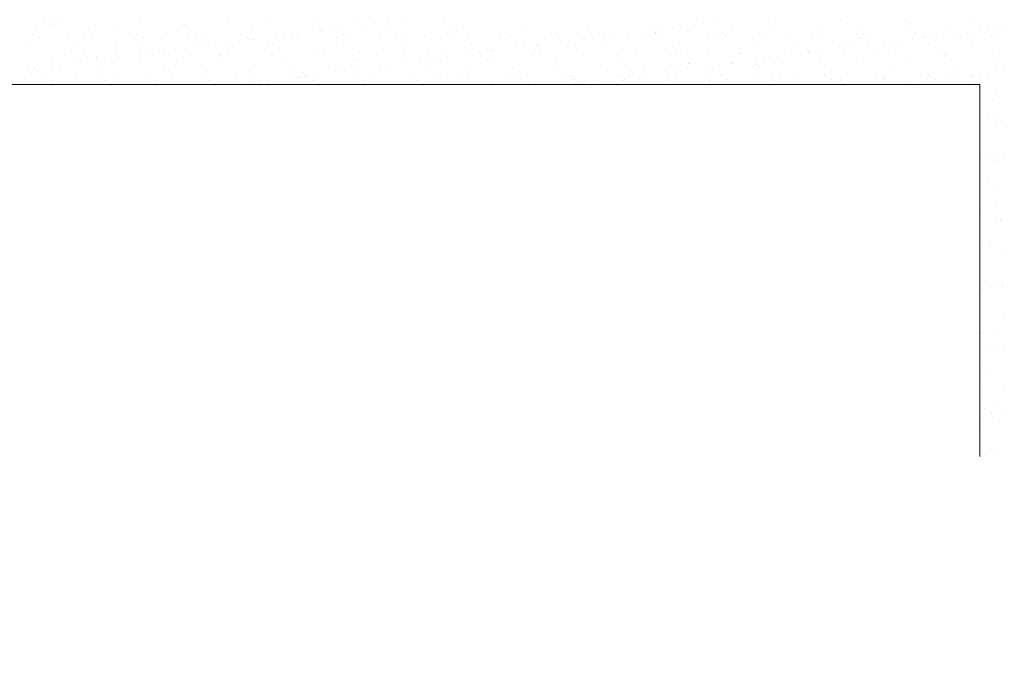
# Model space of a CAD drawing. Units: millimetres. Extents: x -5954 to 1911, y -5442 to -2472.
# Drawn here: x -5307 to -5157, y -4606 to -4507 of the extents above; entities that cross this region are included whole.
import ezdxf

# ---------------------------------------------------------------- set-up
doc = ezdxf.new("R2010")
doc.units = ezdxf.units.MM
for name, color, linetype, lineweight in [('popisky', 7, 'Continuous', 9), ('popisy', 7, 'Continuous', 9), ('tence', 7, 'Continuous', 15)]:
    doc.layers.add(name, color=color, linetype=linetype, lineweight=lineweight)
doc.styles.get("Standard").update_dxf_attribs({"font": 'arial.ttf'})

msp = doc.modelspace()

# ---------------------------------------------------------------- linework, layer by layer
at = {"layer": 'popisky', "color": 252}
for p, q in [((-5304.718, -4508.03), (-5304.718, -4508.03)), ((-5303.396, -4507.856), (-5303.396, -4507.856)), ((-5302.52, -4507.716), (-5302.52, -4507.716)), ((-5302.052, -4508.145), (-5302.052, -4508.145)), ((-5301.331, -4507.584), (-5301.331, -4507.584)), ((-5295.582, -4508.011), (-5295.582, -4508.011)), ((-5292.206, -4507.941), (-5292.206, -4507.941)), ((-5288.934, -4507.926), (-5288.934, -4507.926)), ((-5282.436, -4507.957), (-5282.436, -4507.957)), ((-5282.043, -4508.028), (-5282.043, -4508.028)), ((-5275.576, -4507.71), (-5275.576, -4507.71)), ((-5268.927, -4507.625), (-5268.927, -4507.625)), ((-5262.43, -4507.657), (-5262.43, -4507.657)), ((-5255.569, -4507.409), (-5255.569, -4507.409)), ((-5254.517, -4507.997), (-5254.517, -4507.997)), ((-5253.195, -4507.823), (-5253.195, -4507.823)), ((-5251.13, -4507.551), (-5251.13, -4507.551)), ((-5248.921, -4507.325), (-5248.921, -4507.325)), ((-5242.423, -4507.356), (-5242.423, -4507.356)), ((-5204.315, -4507.964), (-5204.315, -4507.964)), ((-5202.993, -4507.79), (-5202.993, -4507.79)), ((-5200.928, -4507.518), (-5200.928, -4507.518)), ((-5192.03, -4507.475), (-5192.03, -4507.475)), ((-5182.185, -4507.271), (-5182.185, -4507.271)), ((-5172.021, -4507.358), (-5172.021, -4507.358)), ((-5171.553, -4507.787), (-5171.553, -4507.787)), ((-5161.708, -4507.583), (-5161.708, -4507.583)), ((-5305.248, -4509.53), (-5305.248, -4509.53)), ((-5302.443, -4508.258), (-5302.443, -4508.258)), ((-5297.338, -4509.515), (-5297.338, -4509.515)), ((-5289.428, -4509.501), (-5289.428, -4509.501)), ((-5281.574, -4508.457), (-5281.574, -4508.457)), ((-5281.519, -4509.487), (-5281.519, -4509.487)), ((-5273.609, -4509.472), (-5273.609, -4509.472)), ((-5271.729, -4508.252), (-5271.729, -4508.252)), ((-5266.869, -4509.623), (-5266.869, -4509.623)), ((-5265.699, -4509.458), (-5265.699, -4509.458)), ((-5264.804, -4509.351), (-5264.804, -4509.351)), ((-5261.565, -4508.34), (-5261.565, -4508.34)), ((-5261.354, -4508.897), (-5261.354, -4508.897)), ((-5261.097, -4508.769), (-5261.097, -4508.769)), ((-5260.032, -4508.723), (-5260.032, -4508.723)), ((-5257.967, -4508.451), (-5257.967, -4508.451)), ((-5257.789, -4509.444), (-5257.789, -4509.444)), ((-5251.252, -4508.564), (-5251.252, -4508.564)), ((-5249.879, -4509.429), (-5249.879, -4509.429)), ((-5241.969, -4509.415), (-5241.969, -4509.415)), ((-5241.088, -4508.652), (-5241.088, -4508.652)), ((-5240.62, -4509.081), (-5240.62, -4509.081)), ((-5238.837, -4509.621), (-5238.837, -4509.621)), ((-5234.059, -4509.4), (-5234.059, -4509.4)), ((-5232.34, -4509.652), (-5232.34, -4509.652)), ((-5230.775, -4508.876), (-5230.775, -4508.876)), ((-5226.149, -4509.386), (-5226.149, -4509.386)), ((-5225.48, -4509.405), (-5225.48, -4509.405)), ((-5220.611, -4508.964), (-5220.611, -4508.964)), ((-5220.143, -4509.393), (-5220.143, -4509.393)), ((-5218.831, -4509.32), (-5218.831, -4509.32)), ((-5218.239, -4509.372), (-5218.239, -4509.372)), ((-5216.667, -4509.59), (-5216.667, -4509.59)), ((-5214.602, -4509.319), (-5214.602, -4509.319)), ((-5212.333, -4509.352), (-5212.333, -4509.352)), ((-5211.152, -4508.864), (-5211.152, -4508.864)), ((-5210.329, -4509.357), (-5210.329, -4509.357)), ((-5210.297, -4509.188), (-5210.297, -4509.188)), ((-5209.83, -4508.69), (-5209.83, -4508.69)), ((-5207.765, -4508.418), (-5207.765, -4508.418)), ((-5205.473, -4509.104), (-5205.473, -4509.104)), ((-5202.419, -4509.343), (-5202.419, -4509.343)), ((-5200.134, -4509.275), (-5200.134, -4509.275)), ((-5198.824, -4509.02), (-5198.824, -4509.02)), ((-5194.509, -4509.329), (-5194.509, -4509.329)), ((-5192.327, -4509.051), (-5192.327, -4509.051)), ((-5189.82, -4509.5), (-5189.82, -4509.5)), ((-5186.599, -4509.314), (-5186.599, -4509.314)), ((-5185.467, -4508.804), (-5185.467, -4508.804)), ((-5179.657, -4509.587), (-5179.657, -4509.587)), ((-5178.818, -4508.719), (-5178.818, -4508.719)), ((-5178.689, -4509.3), (-5178.689, -4509.3)), ((-5172.32, -4508.75), (-5172.32, -4508.75)), ((-5170.78, -4509.285), (-5170.78, -4509.285)), ((-5166.466, -4509.558), (-5166.466, -4509.558)), ((-5165.46, -4508.503), (-5165.46, -4508.503)), ((-5164.401, -4509.286), (-5164.401, -4509.286)), ((-5162.87, -4509.271), (-5162.87, -4509.271)), ((-5160.951, -4508.832), (-5160.951, -4508.832)), ((-5159.629, -4508.658), (-5159.629, -4508.658)), ((-5158.811, -4508.418), (-5158.811, -4508.418)), ((-5157.564, -4508.386), (-5157.564, -4508.386)), ((-5305.506, -4510.608), (-5305.506, -4510.608)), ((-5304.177, -4510.212), (-5304.177, -4510.212)), ((-5299.842, -4510.17), (-5299.842, -4510.17)), ((-5298.857, -4510.524), (-5298.857, -4510.524)), ((-5296.267, -4510.198), (-5296.267, -4510.198)), ((-5292.359, -4510.555), (-5292.359, -4510.555)), ((-5289.678, -4510.257), (-5289.678, -4510.257)), ((-5289.21, -4510.686), (-5289.21, -4510.686)), ((-5288.357, -4510.183), (-5288.357, -4510.183)), ((-5285.499, -4510.308), (-5285.499, -4510.308)), ((-5280.447, -4510.169), (-5280.447, -4510.169)), ((-5279.365, -4510.482), (-5279.365, -4510.482)), ((-5278.85, -4510.223), (-5278.85, -4510.223)), ((-5278.478, -4511.152), (-5278.478, -4511.152)), ((-5275.028, -4510.697), (-5275.028, -4510.697)), ((-5273.706, -4510.523), (-5273.706, -4510.523)), ((-5272.537, -4510.155), (-5272.537, -4510.155)), ((-5272.353, -4510.254), (-5272.353, -4510.254)), ((-5271.641, -4510.251), (-5271.641, -4510.251)), ((-5269.201, -4510.569), (-5269.201, -4510.569)), ((-5268.733, -4510.998), (-5268.733, -4510.998)), ((-5268.191, -4509.797), (-5268.191, -4509.797)), ((-5265.493, -4510.007), (-5265.493, -4510.007)), ((-5264.628, -4510.14), (-5264.628, -4510.14)), ((-5258.887, -4510.794), (-5258.887, -4510.794)), ((-5258.844, -4509.922), (-5258.844, -4509.922)), ((-5256.718, -4510.126), (-5256.718, -4510.126)), ((-5252.346, -4509.953), (-5252.346, -4509.953)), ((-5248.808, -4510.112), (-5248.808, -4510.112)), ((-5248.724, -4510.881), (-5248.724, -4510.881)), ((-5245.486, -4509.706), (-5245.486, -4509.706)), ((-5240.898, -4510.097), (-5240.898, -4510.097)), ((-5238.41, -4511.105), (-5238.41, -4511.105)), ((-5232.988, -4510.083), (-5232.988, -4510.083)), ((-5228.276, -4511.119), (-5228.276, -4511.119)), ((-5225.078, -4510.068), (-5225.078, -4510.068)), ((-5224.826, -4510.665), (-5224.826, -4510.665)), ((-5223.504, -4510.491), (-5223.504, -4510.491)), ((-5221.439, -4510.219), (-5221.439, -4510.219)), ((-5217.989, -4509.765), (-5217.989, -4509.765)), ((-5217.168, -4510.054), (-5217.168, -4510.054)), ((-5209.258, -4510.04), (-5209.258, -4510.04)), ((-5201.348, -4510.025), (-5201.348, -4510.025)), ((-5199.666, -4509.704), (-5199.666, -4509.704)), ((-5193.438, -4510.011), (-5193.438, -4510.011)), ((-5185.528, -4509.997), (-5185.528, -4509.997)), ((-5179.188, -4510.016), (-5179.188, -4510.016)), ((-5178.075, -4511.086), (-5178.075, -4511.086)), ((-5177.618, -4509.982), (-5177.618, -4509.982)), ((-5175.383, -4511.1), (-5175.383, -4511.1)), ((-5174.625, -4510.632), (-5174.625, -4510.632)), ((-5173.303, -4510.458), (-5173.303, -4510.458)), ((-5171.238, -4510.186), (-5171.238, -4510.186)), ((-5169.708, -4509.968), (-5169.708, -4509.968)), ((-5169.343, -4509.812), (-5169.343, -4509.812)), ((-5168.735, -4511.015), (-5168.735, -4511.015)), ((-5167.788, -4509.732), (-5167.788, -4509.732)), ((-5162.237, -4511.047), (-5162.237, -4511.047)), ((-5161.799, -4509.953), (-5161.799, -4509.953)), ((-5159.179, -4509.899), (-5159.179, -4509.899)), ((-5158.711, -4510.328), (-5158.711, -4510.328)), ((-5300.321, -4512.669), (-5300.321, -4512.669)), ((-5297.314, -4512.486), (-5297.314, -4512.486)), ((-5292.411, -4512.654), (-5292.411, -4512.654)), ((-5288.702, -4512.498), (-5288.702, -4512.498)), ((-5287.38, -4512.324), (-5287.38, -4512.324)), ((-5285.315, -4512.052), (-5285.315, -4512.052)), ((-5284.501, -4512.64), (-5284.501, -4512.64)), ((-5281.865, -4511.597), (-5281.865, -4511.597)), ((-5280.543, -4511.423), (-5280.543, -4511.423)), ((-5276.591, -4512.626), (-5276.591, -4512.626)), ((-5275.416, -4512.604), (-5275.416, -4512.604)), ((-5268.767, -4512.52), (-5268.767, -4512.52)), ((-5268.681, -4512.611), (-5268.681, -4512.611)), ((-5262.27, -4512.551), (-5262.27, -4512.551)), ((-5260.772, -4512.597), (-5260.772, -4512.597)), ((-5255.409, -4512.304), (-5255.409, -4512.304)), ((-5252.862, -4512.582), (-5252.862, -4512.582)), ((-5248.761, -4512.219), (-5248.761, -4512.219)), ((-5248.256, -4511.31), (-5248.256, -4511.31)), ((-5244.952, -4512.568), (-5244.952, -4512.568)), ((-5242.263, -4512.25), (-5242.263, -4512.25)), ((-5238.501, -4512.465), (-5238.501, -4512.465)), ((-5237.179, -4512.291), (-5237.179, -4512.291)), ((-5237.042, -4512.554), (-5237.042, -4512.554)), ((-5235.403, -4512.003), (-5235.403, -4512.003)), ((-5235.114, -4512.019), (-5235.114, -4512.019)), ((-5231.664, -4511.565), (-5231.664, -4511.565)), ((-5230.341, -4511.391), (-5230.341, -4511.391)), ((-5229.132, -4512.539), (-5229.132, -4512.539)), ((-5228.754, -4511.918), (-5228.754, -4511.918)), ((-5228.247, -4511.193), (-5228.247, -4511.193)), ((-5227.778, -4511.622), (-5227.778, -4511.622)), ((-5222.257, -4511.949), (-5222.257, -4511.949)), ((-5221.222, -4512.525), (-5221.222, -4512.525)), ((-5217.933, -4511.417), (-5217.933, -4511.417)), ((-5215.396, -4511.702), (-5215.396, -4511.702)), ((-5213.312, -4512.511), (-5213.312, -4512.511)), ((-5208.748, -4511.617), (-5208.748, -4511.617)), ((-5207.769, -4511.505), (-5207.769, -4511.505)), ((-5207.301, -4511.934), (-5207.301, -4511.934)), ((-5205.402, -4512.496), (-5205.402, -4512.496)), ((-5202.25, -4511.648), (-5202.25, -4511.648)), ((-5197.492, -4512.482), (-5197.492, -4512.482)), ((-5197.456, -4511.729), (-5197.456, -4511.729)), ((-5195.39, -4511.401), (-5195.39, -4511.401)), ((-5189.582, -4512.467), (-5189.582, -4512.467)), ((-5188.741, -4511.316), (-5188.741, -4511.316)), ((-5188.299, -4512.432), (-5188.299, -4512.432)), ((-5187.292, -4511.817), (-5187.292, -4511.817)), ((-5186.977, -4512.258), (-5186.977, -4512.258)), ((-5186.824, -4512.246), (-5186.824, -4512.246)), ((-5184.912, -4511.986), (-5184.912, -4511.986)), ((-5182.244, -4511.347), (-5182.244, -4511.347)), ((-5181.672, -4512.453), (-5181.672, -4512.453)), ((-5181.462, -4511.532), (-5181.462, -4511.532)), ((-5180.14, -4511.358), (-5180.14, -4511.358)), ((-5176.979, -4512.041), (-5176.979, -4512.041)), ((-5173.762, -4512.439), (-5173.762, -4512.439)), ((-5166.815, -4512.128), (-5166.815, -4512.128)), ((-5166.347, -4512.557), (-5166.347, -4512.557)), ((-5165.852, -4512.424), (-5165.852, -4512.424)), ((-5157.943, -4512.41), (-5157.943, -4512.41)), ((-5302.283, -4513.152), (-5302.283, -4513.152)), ((-5301.054, -4514.124), (-5301.054, -4514.124)), ((-5298.989, -4513.852), (-5298.989, -4513.852)), ((-5296.846, -4512.915), (-5296.846, -4512.915)), ((-5295.539, -4513.398), (-5295.539, -4513.398)), ((-5295.422, -4512.905), (-5295.422, -4512.905)), ((-5294.217, -4513.224), (-5294.217, -4513.224)), ((-5292.152, -4512.952), (-5292.152, -4512.952)), ((-5288.774, -4512.82), (-5288.774, -4512.82)), ((-5287, -4512.711), (-5287, -4512.711)), ((-5282.276, -4512.851), (-5282.276, -4512.851)), ((-5276.836, -4512.798), (-5276.836, -4512.798)), ((-5276.368, -4513.227), (-5276.368, -4513.227)), ((-5266.523, -4513.023), (-5266.523, -4513.023)), ((-5256.359, -4513.11), (-5256.359, -4513.11)), ((-5255.891, -4513.539), (-5255.891, -4513.539)), ((-5250.853, -4514.091), (-5250.853, -4514.091)), ((-5248.788, -4513.819), (-5248.788, -4513.819)), ((-5246.046, -4513.335), (-5246.046, -4513.335)), ((-5245.338, -4513.365), (-5245.338, -4513.365)), ((-5244.016, -4513.191), (-5244.016, -4513.191)), ((-5241.951, -4512.919), (-5241.951, -4512.919)), ((-5235.882, -4513.422), (-5235.882, -4513.422)), ((-5235.414, -4513.851), (-5235.414, -4513.851)), ((-5225.569, -4513.647), (-5225.569, -4513.647)), ((-5215.405, -4513.734), (-5215.405, -4513.734)), ((-5214.937, -4514.163), (-5214.937, -4514.163)), ((-5205.313, -4513.999), (-5205.313, -4513.999)), ((-5205.091, -4513.959), (-5205.091, -4513.959)), ((-5200.651, -4514.058), (-5200.651, -4514.058)), ((-5198.664, -4513.914), (-5198.664, -4513.914)), ((-5198.586, -4513.786), (-5198.586, -4513.786)), ((-5195.136, -4513.332), (-5195.136, -4513.332)), ((-5194.928, -4514.046), (-5194.928, -4514.046)), ((-5193.814, -4513.158), (-5193.814, -4513.158)), ((-5192.167, -4513.945), (-5192.167, -4513.945)), ((-5191.749, -4512.886), (-5191.749, -4512.886)), ((-5185.307, -4513.698), (-5185.307, -4513.698)), ((-5178.658, -4513.613), (-5178.658, -4513.613)), ((-5172.16, -4513.644), (-5172.16, -4513.644)), ((-5165.3, -4513.397), (-5165.3, -4513.397)), ((-5158.651, -4513.312), (-5158.651, -4513.312)), ((-5305.826, -4514.752), (-5305.826, -4514.752)), ((-5305.346, -4515.503), (-5305.346, -4515.503)), ((-5304.949, -4514.716), (-5304.949, -4514.716)), ((-5304.481, -4515.145), (-5304.481, -4515.145)), ((-5302.376, -4514.298), (-5302.376, -4514.298)), ((-5298.697, -4515.418), (-5298.697, -4515.418)), ((-5294.636, -4514.94), (-5294.636, -4514.94)), ((-5292.199, -4515.449), (-5292.199, -4515.449)), ((-5285.339, -4515.202), (-5285.339, -4515.202)), ((-5284.472, -4515.028), (-5284.472, -4515.028)), ((-5284.004, -4515.457), (-5284.004, -4515.457)), ((-5278.69, -4515.117), (-5278.69, -4515.117)), ((-5274.159, -4515.252), (-5274.159, -4515.252)), ((-5272.193, -4515.148), (-5272.193, -4515.148)), ((-5265.333, -4514.901), (-5265.333, -4514.901)), ((-5263.995, -4515.339), (-5263.995, -4515.339)), ((-5262.462, -4515.619), (-5262.462, -4515.619)), ((-5259.012, -4515.165), (-5259.012, -4515.165)), ((-5258.684, -4514.816), (-5258.684, -4514.816)), ((-5257.69, -4514.991), (-5257.69, -4514.991)), ((-5255.625, -4514.719), (-5255.625, -4514.719)), ((-5253.681, -4515.564), (-5253.681, -4515.564)), ((-5252.186, -4514.847), (-5252.186, -4514.847)), ((-5252.175, -4514.265), (-5252.175, -4514.265)), ((-5245.326, -4514.6), (-5245.326, -4514.6)), ((-5243.518, -4515.651), (-5243.518, -4515.651)), ((-5238.677, -4514.515), (-5238.677, -4514.515)), ((-5232.18, -4514.547), (-5232.18, -4514.547)), ((-5225.32, -4514.299), (-5225.32, -4514.299)), ((-5218.671, -4514.215), (-5218.671, -4514.215)), ((-5212.26, -4515.587), (-5212.26, -4515.587)), ((-5212.173, -4514.246), (-5212.173, -4514.246)), ((-5208.81, -4515.133), (-5208.81, -4515.133)), ((-5207.488, -4514.958), (-5207.488, -4514.958)), ((-5205.423, -4514.687), (-5205.423, -4514.687)), ((-5201.973, -4514.232), (-5201.973, -4514.232)), ((-5194.46, -4514.475), (-5194.46, -4514.475)), ((-5184.614, -4514.27), (-5184.614, -4514.27)), ((-5176.638, -4515.66), (-5176.638, -4515.66)), ((-5174.451, -4514.358), (-5174.451, -4514.358)), ((-5173.982, -4514.787), (-5173.982, -4514.787)), ((-5168.728, -4515.646), (-5168.728, -4515.646)), ((-5164.137, -4514.582), (-5164.137, -4514.582)), ((-5162.059, -4515.554), (-5162.059, -4515.554)), ((-5160.818, -4515.631), (-5160.818, -4515.631)), ((-5158.609, -4515.1), (-5158.609, -4515.1)), ((-5157.287, -4514.926), (-5157.287, -4514.926)), ((-5303.197, -4515.89), (-5303.197, -4515.89)), ((-5302.126, -4516.573), (-5302.126, -4516.573)), ((-5295.287, -4515.876), (-5295.287, -4515.876)), ((-5294.216, -4516.558), (-5294.216, -4516.558)), ((-5287.377, -4515.861), (-5287.377, -4515.861)), ((-5286.306, -4516.544), (-5286.306, -4516.544)), ((-5279.467, -4515.847), (-5279.467, -4515.847)), ((-5278.396, -4516.529), (-5278.396, -4516.529)), ((-5272.686, -4516.966), (-5272.686, -4516.966)), ((-5271.557, -4515.833), (-5271.557, -4515.833)), ((-5271.364, -4516.791), (-5271.364, -4516.791)), ((-5270.486, -4516.515), (-5270.486, -4516.515)), ((-5269.299, -4516.52), (-5269.299, -4516.52)), ((-5265.849, -4516.065), (-5265.849, -4516.065)), ((-5264.527, -4515.891), (-5264.527, -4515.891)), ((-5263.647, -4515.818), (-5263.647, -4515.818)), ((-5263.527, -4515.768), (-5263.527, -4515.768)), ((-5262.576, -4516.501), (-5262.576, -4516.501)), ((-5255.737, -4515.804), (-5255.737, -4515.804)), ((-5254.666, -4516.486), (-5254.666, -4516.486)), ((-5248.601, -4517.113), (-5248.601, -4517.113)), ((-5247.827, -4515.79), (-5247.827, -4515.79)), ((-5246.756, -4516.472), (-5246.756, -4516.472)), ((-5243.049, -4516.08), (-5243.049, -4516.08)), ((-5242.103, -4517.144), (-5242.103, -4517.144)), ((-5239.918, -4515.775), (-5239.918, -4515.775)), ((-5238.846, -4516.458), (-5238.846, -4516.458)), ((-5235.243, -4516.897), (-5235.243, -4516.897)), ((-5233.204, -4515.876), (-5233.204, -4515.876)), ((-5232.008, -4515.761), (-5232.008, -4515.761)), ((-5230.936, -4516.443), (-5230.936, -4516.443)), ((-5228.594, -4516.812), (-5228.594, -4516.812)), ((-5224.098, -4515.746), (-5224.098, -4515.746)), ((-5223.04, -4515.963), (-5223.04, -4515.963)), ((-5223.027, -4516.429), (-5223.027, -4516.429)), ((-5222.572, -4516.392), (-5222.572, -4516.392)), ((-5222.485, -4516.933), (-5222.485, -4516.933)), ((-5222.097, -4516.843), (-5222.097, -4516.843)), ((-5221.163, -4516.759), (-5221.163, -4516.759)), ((-5219.098, -4516.487), (-5219.098, -4516.487)), ((-5216.188, -4515.732), (-5216.188, -4515.732)), ((-5215.647, -4516.033), (-5215.647, -4516.033)), ((-5215.236, -4516.596), (-5215.236, -4516.596)), ((-5215.117, -4516.414), (-5215.117, -4516.414)), ((-5214.325, -4515.859), (-5214.325, -4515.859)), ((-5212.727, -4516.188), (-5212.727, -4516.188)), ((-5208.588, -4516.511), (-5208.588, -4516.511)), ((-5208.278, -4515.718), (-5208.278, -4515.718)), ((-5207.207, -4516.4), (-5207.207, -4516.4)), ((-5202.563, -4516.275), (-5202.563, -4516.275)), ((-5202.095, -4516.704), (-5202.095, -4516.704)), ((-5202.09, -4516.542), (-5202.09, -4516.542)), ((-5200.368, -4515.703), (-5200.368, -4515.703)), ((-5199.297, -4516.386), (-5199.297, -4516.386)), ((-5195.23, -4516.295), (-5195.23, -4516.295)), ((-5192.458, -4515.689), (-5192.458, -4515.689)), ((-5192.25, -4516.5), (-5192.25, -4516.5)), ((-5191.387, -4516.371), (-5191.387, -4516.371)), ((-5188.581, -4516.21), (-5188.581, -4516.21)), ((-5184.548, -4515.675), (-5184.548, -4515.675)), ((-5183.477, -4516.357), (-5183.477, -4516.357)), ((-5182.086, -4516.587), (-5182.086, -4516.587)), ((-5182.084, -4516.242), (-5182.084, -4516.242)), ((-5181.618, -4517.016), (-5181.618, -4517.016)), ((-5175.567, -4516.343), (-5175.567, -4516.343)), ((-5175.223, -4515.994), (-5175.223, -4515.994)), ((-5172.283, -4516.9), (-5172.283, -4516.9)), ((-5171.773, -4516.812), (-5171.773, -4516.812)), ((-5170.961, -4516.726), (-5170.961, -4516.726)), ((-5168.896, -4516.454), (-5168.896, -4516.454)), ((-5168.575, -4515.91), (-5168.575, -4515.91)), ((-5167.657, -4516.328), (-5167.657, -4516.328)), ((-5165.446, -4516), (-5165.446, -4516)), ((-5164.124, -4515.826), (-5164.124, -4515.826)), ((-5162.077, -4515.941), (-5162.077, -4515.941)), ((-5161.609, -4516.899), (-5161.609, -4516.899)), ((-5159.747, -4516.314), (-5159.747, -4516.314)), ((-5158.491, -4518.206), (-5158.491, -4518.206)), ((-5158.931, -4519.353), (-5158.931, -4519.353)), ((-5159.717, -4521.822), (-5159.717, -4521.822)), ((-5158.767, -4521.992), (-5158.767, -4521.992)), ((-5158.331, -4523.1), (-5158.331, -4523.1)), ((-5157.696, -4522.674), (-5157.696, -4522.674)), ((-5160.762, -4528.536), (-5160.762, -4528.536)), ((-5159.44, -4528.362), (-5159.44, -4528.362)), ((-5158.832, -4528.669), (-5158.832, -4528.669)), ((-5158.364, -4529.098), (-5158.364, -4529.098)), ((-5158.171, -4527.995), (-5158.171, -4527.995)), ((-5157.375, -4528.09), (-5157.375, -4528.09)), ((-5159.698, -4531.506), (-5159.698, -4531.506)), ((-5158.011, -4532.889), (-5158.011, -4532.889)), ((-5158.42, -4534.804), (-5158.42, -4534.804)), ((-5160.794, -4536.098), (-5160.794, -4536.098)), ((-5158.584, -4538.123), (-5158.584, -4538.123)), ((-5157.851, -4537.783), (-5157.851, -4537.783)), ((-5157.647, -4537.866), (-5157.647, -4537.866)), ((-5160.523, -4541.088), (-5160.523, -4541.088)), ((-5159.528, -4541.527), (-5159.528, -4541.527)), ((-5159.452, -4541.77), (-5159.452, -4541.77)), ((-5157.691, -4542.677), (-5157.691, -4542.677)), ((-5160.574, -4548.241), (-5160.574, -4548.241)), ((-5159.252, -4548.067), (-5159.252, -4548.067)), ((-5158.485, -4547.439), (-5158.485, -4547.439)), ((-5158.471, -4547.448), (-5158.471, -4547.448)), ((-5158.017, -4547.868), (-5158.017, -4547.868)), ((-5157.531, -4547.571), (-5157.531, -4547.571)), ((-5157.4, -4548.13), (-5157.4, -4548.13)), ((-5157.371, -4552.465), (-5157.371, -4552.465)), ((-5160.915, -4554.439), (-5160.915, -4554.439)), ((-5158.232, -4554.509), (-5158.232, -4554.509)), ((-5160.797, -4555.094), (-5160.797, -4555.094)), ((-5160.447, -4554.868), (-5160.447, -4554.868)), ((-5159.403, -4556.962), (-5159.403, -4556.962)), ((-5158.237, -4556.893), (-5158.237, -4556.893)), ((-5157.211, -4557.359), (-5157.211, -4557.359)), ((-5160.637, -4559.988), (-5160.637, -4559.988)), ((-5159.34, -4561.231), (-5159.34, -4561.231)), ((-5157.351, -4563.322), (-5157.351, -4563.322)), ((-5160.666, -4563.893), (-5160.666, -4563.893)), ((-5160.477, -4564.882), (-5160.477, -4564.882)), ((-5160.227, -4566.544), (-5160.227, -4566.544)), ((-5158.138, -4566.209), (-5158.138, -4566.209)), ((-5157.67, -4566.638), (-5157.67, -4566.638)), ((-5160.385, -4567.945), (-5160.385, -4567.945)), ((-5159.156, -4567.226), (-5159.156, -4567.226)), ((-5159.063, -4567.771), (-5159.063, -4567.771)), ((-5160.317, -4569.776), (-5160.317, -4569.776)), ((-5160.568, -4573.209), (-5160.568, -4573.209)), ((-5160.1, -4573.638), (-5160.1, -4573.638)), ((-5158.176, -4572.904), (-5158.176, -4572.904))]:
    msp.add_line(p, q, dxfattribs=at)
at = {"layer": 'tence'}
msp.add_lwpolyline([(-5450.924, -4573.805), (-5450.924, -4517.165), (-5160.924, -4517.165), (-5160.924, -4573.805)], dxfattribs=at)

# ---------------------------------------------------------------- texts
at = {"layer": 'popisy', "insert": (-5429.492, -4567.014), "char_height": 30, "width": 1053.46526, "attachment_point": 1}
msp.add_mtext('\\pi236.42;(podrobnosti na www.sanax.cz)', dxfattribs=at)

doc.saveas('drawing.dxf')
